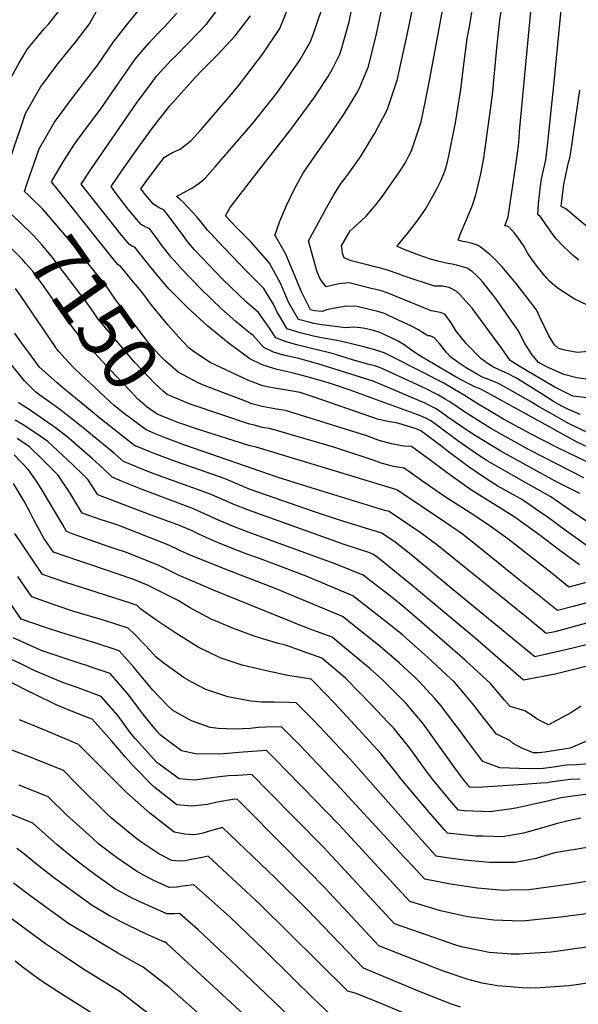
# Model space of a CAD drawing. Units: inches. Extents: x 2509374 to 2514815, y 1517977 to 1523666.
# Drawn here: x 2510714 to 2511010, y 1521661 to 1522182 of the extents above; entities that cross this region are included whole.
import ezdxf
from ezdxf.enums import TextEntityAlignment as Align

# ---------------------------------------------------------------- set-up
doc = ezdxf.new("R2010")
doc.units = ezdxf.units.IN
doc.header["$MEASUREMENT"] = 0
doc.layers.add('tile_2649_28_contour_10ft', color=30, linetype='Continuous')
doc.styles.add('Arial', font='arial.ttf')

msp = doc.modelspace()

# ---------------------------------------------------------------- linework, layer by layer
at = {"layer": 'tile_2649_28_contour_10ft'}
msp.add_line((2510775.42, 1521956.27, 7120), (2510775.1, 1521956.4, 7120), dxfattribs=at)
for points, elevation in [([(2511013.99, 1521991.79), (2511009.08, 1521992.49), (2511002.3, 1521994.35), (2510993.95, 1521998.09), (2510988.85, 1522000.75), (2510985.36, 1522004.78), (2510981.56, 1522010.73), (2510977.98, 1522017.68), (2510966.83, 1522033.49), (2510964.75, 1522036.4), (2510959.21, 1522043.18), (2510957.43, 1522045.18), (2510955.62, 1522047.17), (2510953.66, 1522048.97), (2510951.68, 1522050.18), (2510950.95, 1522050.63), (2510950.9, 1522050.65), (2510946.1, 1522052.15), (2510943.1, 1522052.79), (2510939.77, 1522053.39), (2510935.39, 1522054.31), (2510931.53, 1522055.48), (2510929.61, 1522056.11), (2510926.41, 1522057.19), (2510924.47, 1522057.91), (2510917.65, 1522060.63), (2510914.48, 1522061.96), (2510913.69, 1522062.35), (2510914.35, 1522062.96), (2510919.37, 1522068.95), (2510924.3, 1522075.38), (2510928.83, 1522081.98), (2510932.85, 1522088.78), (2510934.91, 1522092.68), (2510937.25, 1522097.38), (2510939.1, 1522102.14), (2510940.34, 1522106.38), (2510941.19, 1522110.15), (2510944.72, 1522127.76), (2510947.66, 1522145.38), (2510949.12, 1522157.19), (2510951.06, 1522172.43), (2510952.21, 1522178.6), (2510960.03, 1522226.85)], 7260), ([(2511010.2, 1522054.83), (2511007.21, 1522057.33), (2511005.01, 1522059.4), (2511001.7, 1522062.54), (2510998.08, 1522066.27), (2510995.63, 1522069.52), (2510992.65, 1522073.75), (2510989.7, 1522078.13), (2510989.35, 1522078.44), (2510988.44, 1522078.9), (2510988.55, 1522081.59), (2510988.82, 1522085), (2510989.84, 1522094.09), (2510990.4, 1522097.92), (2510991.19, 1522101.86), (2510991.94, 1522104.97), (2510992.75, 1522108.12), (2510993.61, 1522115.53), (2510997.28, 1522151.02), (2511003.43, 1522215.01)], 7290), ([(2511014.85, 1521963.54), (2511005.03, 1521968.16), (2510994.73, 1521973.96), (2510988.72, 1521977.44), (2510984.25, 1521980.21), (2510979.67, 1521982.87), (2510967.54, 1521989.55), (2510962.88, 1521991.5), (2510959.5, 1521992.76), (2510956.38, 1521994.39), (2510950.36, 1521997.77), (2510946.17, 1522000.75), (2510942.22, 1522003.72), (2510940.14, 1522005.83), (2510937.69, 1522008.94), (2510936.25, 1522010.74), (2510933.24, 1522014.01), (2510931.41, 1522014.74), (2510930.06, 1522014.79), (2510927.32, 1522016.61), (2510925.18, 1522017.9), (2510921.41, 1522019.85), (2510909.64, 1522025.46), (2510907.06, 1522026.59), (2510903.68, 1522027.71), (2510897.66, 1522029.19), (2510892.69, 1522030.4), (2510887.04, 1522030.46), (2510879.88, 1522029.27), (2510876.46, 1522028.5), (2510874.17, 1522027.63), (2510870.08, 1522028.04), (2510867.98, 1522028.57), (2510863.07, 1522038.15), (2510858.92, 1522048.34), (2510854.66, 1522058.44), (2510849.42, 1522067.54), (2510849.23, 1522067.76), (2510848.97, 1522068.03), (2510851.72, 1522075.51), (2510855.25, 1522083.8), (2510859.34, 1522092.37), (2510864.24, 1522101.32), (2510870.14, 1522110), (2510877.41, 1522120.24), (2510885.09, 1522131.45), (2510887.2, 1522134.72), (2510892.48, 1522143.47), (2510893.7, 1522145.78), (2510898.65, 1522157.5), (2510902.91, 1522174.92), (2510909.71, 1522207.34)], 7230), ([(2511010.92, 1521973.2), (2511004.75, 1521975.83), (2511001.24, 1521977.46), (2510996.78, 1521980.05), (2510990.66, 1521983.96), (2510980.01, 1521990.6), (2510976.71, 1521992.52), (2510972.68, 1521994.66), (2510968.01, 1521996.82), (2510964.92, 1521998.17), (2510962.03, 1522000.02), (2510958.15, 1522002.71), (2510950.49, 1522010.67), (2510945.21, 1522017.24), (2510942.57, 1522021.7), (2510939.15, 1522026.24), (2510936.63, 1522027.11), (2510932.99, 1522027.84), (2510931.84, 1522027.97), (2510930.6, 1522028.62), (2510909.53, 1522037.28), (2510906.15, 1522038.43), (2510902.49, 1522039.37), (2510900.15, 1522039.97), (2510888.41, 1522042.89), (2510882.94, 1522042.41), (2510876.29, 1522040.71), (2510873.73, 1522043.96), (2510872.69, 1522045.72), (2510871.2, 1522049.32), (2510866.78, 1522065.2), (2510873.18, 1522076.89), (2510876.56, 1522082.99), (2510880.31, 1522089.46), (2510884.11, 1522095.68), (2510885.69, 1522097.58), (2510887.87, 1522100.39), (2510894.36, 1522109.71), (2510902.06, 1522122.18), (2510906.45, 1522130.48), (2510908.69, 1522134.97), (2510910.77, 1522140.83), (2510913.83, 1522150.37), (2510913.99, 1522151.05), (2510919.24, 1522174.35), (2510924.4, 1522200.02)], 7240), ([(2510707.7, 1522080.66), (2510701.98, 1522085.95), (2510704.68, 1522095.26), (2510710.58, 1522114.42), (2510714.11, 1522124.72), (2510716.88, 1522132.55), (2510724.83, 1522146.63), (2510734.02, 1522158.92), (2510743.26, 1522170.36), (2510750.68, 1522180.11), (2510757.56, 1522192.54)], 7150), ([(2511018.97, 1521913.38), (2511007.54, 1521921.1), (2510995.33, 1521929.57), (2510982.44, 1521936.66), (2510968.08, 1521944.82), (2510961.56, 1521948.58), (2510955.99, 1521952.26), (2510945.95, 1521959.2), (2510935.61, 1521966.88), (2510931.73, 1521969.8), (2510929.08, 1521971.16), (2510924.81, 1521972.94), (2510903.41, 1521980.78), (2510896.72, 1521983.23), (2510888.92, 1521985.98), (2510879.56, 1521989.11), (2510873.77, 1521990.96), (2510866.12, 1521993.16), (2510858.16, 1521995.12), (2510850.19, 1521997.03), (2510846.12, 1521998.23), (2510842.37, 1521999.51), (2510835.71, 1522002.56), (2510824.19, 1522011.18), (2510813.41, 1522020.01), (2510803.07, 1522029.5), (2510799.89, 1522032.68), (2510793.06, 1522039.52), (2510790.65, 1522042.19), (2510785.99, 1522047.83), (2510782.95, 1522051.51), (2510777.36, 1522058.5), (2510774.74, 1522061.72), (2510773.23, 1522062.36), (2510771.93, 1522063.23), (2510769.63, 1522065.78), (2510767.86, 1522067.95), (2510746.41, 1522095.21), (2510751.8, 1522103.49), (2510775.72, 1522138.13), (2510784.46, 1522150.01), (2510786.31, 1522152.34), (2510790.55, 1522157.04), (2510794.03, 1522160.82), (2510796.08, 1522162.89), (2510803.45, 1522170.27), (2510812.67, 1522179.74), (2510821.14, 1522190.92)], 7180), ([(2511012.78, 1521939.64), (2510998.34, 1521946.91), (2510983.93, 1521954.46), (2510969.54, 1521962.35), (2510963.03, 1521966.13), (2510950.06, 1521974.24), (2510941.76, 1521979.8), (2510939.3, 1521981.29), (2510935.77, 1521983.28), (2510933.68, 1521984.38), (2510929.52, 1521986.51), (2510926.64, 1521987.92), (2510909.23, 1521995.87), (2510905.35, 1521997.62), (2510901.95, 1521998.87), (2510898.33, 1521999.77), (2510890.14, 1522002.11), (2510883.94, 1522004.09), (2510879.41, 1522005.47), (2510876.63, 1522006.17), (2510869.11, 1522007.91), (2510860.62, 1522010.05), (2510855.07, 1522011.6), (2510852.15, 1522012.67), (2510849.48, 1522013.66), (2510845.81, 1522019.48), (2510840.26, 1522027.19), (2510833.96, 1522032.59), (2510821.3, 1522044.88), (2510806.46, 1522060.3), (2510804.27, 1522062.9), (2510802.78, 1522064.84), (2510798.94, 1522069.87), (2510794.49, 1522075.71), (2510792.07, 1522079.08), (2510790.19, 1522081.5), (2510787.95, 1522082.42), (2510786.2, 1522083.48), (2510784.45, 1522084.69), (2510780.66, 1522089.29), (2510777.87, 1522092.7), (2510782, 1522098.36), (2510787.48, 1522105.58), (2510790.48, 1522109.5), (2510794.69, 1522111.87), (2510798.85, 1522113.74), (2510804.64, 1522118.33), (2510809.99, 1522124.2), (2510824.23, 1522140.7), (2510830.31, 1522147.91), (2510842.58, 1522164.19), (2510851.73, 1522177.73), (2510856.95, 1522190.76)], 7200), ([(2511018.72, 1521954.04), (2511008.94, 1521958.58), (2510998.69, 1521964.24), (2510995.95, 1521965.83), (2510958.16, 1521986.52), (2510954.71, 1521987.98), (2510951.53, 1521989.54), (2510945.22, 1521992.96), (2510927.11, 1522003.51), (2510924.3, 1522005.26), (2510920.91, 1522007.6), (2510917.53, 1522009.96), (2510914.04, 1522012.12), (2510906.89, 1522015.57), (2510904.74, 1522016.51), (2510901.35, 1522017.59), (2510896.71, 1522018.71), (2510894.49, 1522018.99), (2510890.86, 1522019.34), (2510886.69, 1522019.05), (2510873.97, 1522020.71), (2510869.76, 1522021.33), (2510867.76, 1522021.83), (2510861.57, 1522023.4), (2510856.32, 1522032.71), (2510851.93, 1522042.71), (2510846.17, 1522053.25), (2510841.59, 1522058.53), (2510836.38, 1522064.4), (2510834.66, 1522066.15), (2510828.53, 1522072.33), (2510822.92, 1522078.31), (2510825.38, 1522082.85), (2510837.23, 1522098.21), (2510857.54, 1522124.23), (2510869.7, 1522140.81), (2510877.35, 1522152.14), (2510879.35, 1522155.97), (2510883.49, 1522164.04), (2510884.22, 1522166.18), (2510888.4, 1522181.17), (2510890.04, 1522188.97)], 7220), ([(2511015.35, 1522006.48), (2511009.28, 1522006.05), (2511002.69, 1522007.27), (2510999.47, 1522008.18), (2510997.23, 1522010.08), (2510994.28, 1522014.82), (2510989.56, 1522024.63), (2510987.68, 1522028.6), (2510976.91, 1522042.57), (2510974.11, 1522045.98), (2510971.36, 1522049.33), (2510969.5, 1522051.4), (2510964.95, 1522056.07), (2510963.1, 1522057.8), (2510959.23, 1522060.91), (2510956.74, 1522062.61), (2510953.59, 1522063.76), (2510950.79, 1522064.38), (2510948.68, 1522064.82), (2510946.14, 1522065.46), (2510947.69, 1522069.41), (2510951.31, 1522078.04), (2510953.72, 1522084.11), (2510955.51, 1522089.61), (2510956.04, 1522091.65), (2510958.19, 1522100.64), (2510959.81, 1522108.92), (2510964.33, 1522142.57), (2510966.79, 1522167.17), (2510968.37, 1522182.2), (2510970.11, 1522193.34)], 7270), ([(2510696.36, 1522072.69), (2510687.63, 1522080.7), (2510691.5, 1522095.13), (2510697, 1522115.34), (2510698.05, 1522118.84), (2510702.84, 1522134.65), (2510704.12, 1522138.23), (2510709.42, 1522152.06), (2510713.49, 1522159.43), (2510716.05, 1522163.85), (2510717.59, 1522166.29), (2510722.3, 1522172.22), (2510726.89, 1522177.58), (2510729.23, 1522180.21), (2510735.8, 1522188.39)], 7140), ([(2510719.06, 1522088.64), (2510718.2, 1522089.48), (2510716.33, 1522091.21), (2510717.74, 1522095.69), (2510724.03, 1522113.84), (2510732.24, 1522127.99), (2510741.15, 1522140.26), (2510744.07, 1522143.88), (2510755.2, 1522158.4), (2510763.43, 1522170.66), (2510770.48, 1522179.68), (2510776.7, 1522187.27)], 7160), ([(2510731.02, 1522097.04), (2510737.11, 1522107.56), (2510742.86, 1522116.43), (2510744.27, 1522118.35), (2510750.21, 1522126.45), (2510756.81, 1522135.14), (2510766.03, 1522148.7), (2510774.87, 1522161.5), (2510782.38, 1522170.15), (2510786.31, 1522174.36), (2510790.32, 1522178.45), (2510796.97, 1522185.77)], 7170), ([(2511010.72, 1521931.24), (2510997.59, 1521937.88), (2510968.82, 1521953.7), (2510955.83, 1521961.6), (2510950.82, 1521964.9), (2510940.8, 1521971.79), (2510936.74, 1521974.79), (2510934.2, 1521976.29), (2510930.6, 1521978.13), (2510928.71, 1521979.06), (2510925.72, 1521980.43), (2510901.21, 1521990.72), (2510877.52, 1521998.25), (2510873.5, 1521999.5), (2510861.8, 1522002.71), (2510854.3, 1522004.41), (2510848.37, 1522006.19), (2510843.2, 1522008.6), (2510837.5, 1522015.06), (2510834.65, 1522017.18), (2510828.39, 1522022.48), (2510820.73, 1522029.14), (2510809.7, 1522039.78), (2510799.8, 1522049.97), (2510797.14, 1522052.91), (2510794, 1522056.55), (2510791.84, 1522059.21), (2510788.69, 1522063.27), (2510786.56, 1522066.15), (2510782.47, 1522071.61), (2510781.4, 1522072.06), (2510778.14, 1522073.88), (2510775.71, 1522076.67), (2510770.61, 1522082.89), (2510764.37, 1522091.02), (2510762.14, 1522093.96), (2510767.8, 1522102.18), (2510776.37, 1522114.29), (2510784.89, 1522125.85), (2510790.18, 1522132.63), (2510793.32, 1522136.62), (2510806.91, 1522151.94), (2510810.1, 1522155.3), (2510818.6, 1522163.74), (2510828.01, 1522173.82), (2510836.16, 1522184.44)], 7190), ([(2511022.84, 1521943.94), (2510999.05, 1521955.44), (2510984.63, 1521962.91), (2510970.24, 1521970.7), (2510963.73, 1521974.52), (2510957.23, 1521978.47), (2510949.1, 1521983.59), (2510938.69, 1521989.64), (2510934.75, 1521991.72), (2510927.56, 1521995.41), (2510909.51, 1522004.57), (2510906.9, 1522005.73), (2510904.2, 1522006.75), (2510901.42, 1522007.62), (2510895.41, 1522009.19), (2510884.5, 1522011.74), (2510880.81, 1522012.55), (2510876.97, 1522013.26), (2510873.75, 1522013.8), (2510869.43, 1522014.62), (2510862.42, 1522016.38), (2510855.57, 1522018.57), (2510850.06, 1522027.67), (2510848.47, 1522031.2), (2510843.14, 1522039.88), (2510833.57, 1522049.45), (2510818.94, 1522064.86), (2510815.17, 1522068.85), (2510813.27, 1522070.87), (2510810.78, 1522073.91), (2510807.61, 1522077.91), (2510805.39, 1522080.35), (2510800.64, 1522085.42), (2510798.66, 1522087.16), (2510796.87, 1522088.59), (2510800.37, 1522090.54), (2510804.58, 1522092.84), (2510807.11, 1522094.42), (2510808.84, 1522095.73), (2510812.12, 1522098.35), (2510817.37, 1522104.28), (2510824.17, 1522112.09), (2510837.48, 1522127.73), (2510850.08, 1522143.41), (2510861.1, 1522159.15), (2510862.19, 1522160.89), (2510867.9, 1522170.76), (2510869.41, 1522174.48), (2510873.83, 1522187.46)], 7210), ([(2511017.34, 1521981.57), (2511006.95, 1521982.92), (2510997.05, 1521987.75), (2510978.5, 1521998.69), (2510973.78, 1522001.71), (2510969.4, 1522008.02), (2510953.59, 1522029.48), (2510946.89, 1522036.96), (2510945.09, 1522038.53), (2510941.49, 1522040.4), (2510937.89, 1522041.04), (2510933.62, 1522041.14), (2510917.6, 1522046.45), (2510914.32, 1522047.65), (2510908.73, 1522049.58), (2510905.07, 1522050.62), (2510902.75, 1522051.25), (2510898.01, 1522052.43), (2510889.41, 1522054.63), (2510885.83, 1522056.12), (2510884.93, 1522058.45), (2510884.64, 1522060.5), (2510884.43, 1522062.53), (2510889, 1522070.43), (2510892.54, 1522073.7), (2510897.36, 1522078.28), (2510900.86, 1522082.02), (2510902.56, 1522084.14), (2510906.08, 1522088.87), (2510907.38, 1522090.62), (2510915.02, 1522101.76), (2510918.08, 1522106.33), (2510920.1, 1522110.16), (2510921.38, 1522112.79), (2510926.5, 1522128.21), (2510928.92, 1522139.34), (2510930.74, 1522148.23), (2510938.05, 1522188.1)], 7250), ([(2511015.14, 1522030.83), (2511007.68, 1522034.45), (2510999.82, 1522039.46), (2510998.49, 1522040.41), (2510997.4, 1522041.3), (2510994.69, 1522043.74), (2510993.18, 1522045.36), (2510991.24, 1522047.6), (2510988.12, 1522051.58), (2510985.02, 1522055.56), (2510982.99, 1522058.83), (2510980.9, 1522062.71), (2510978.01, 1522066.72), (2510976.01, 1522069.18), (2510973.01, 1522072.58), (2510972.01, 1522072.89), (2510970.93, 1522073.12), (2510971.8, 1522075.34), (2510972.73, 1522077.81), (2510975.41, 1522095.64), (2510977.19, 1522107.78), (2510978.2, 1522115.53), (2510978.35, 1522117.62), (2510978.88, 1522125.03), (2510984.78, 1522186.73)], 7280), ([(2511025.94, 1522063.04), (2511004.28, 1522081.28), (2511003.34, 1522082.04), (2511000.86, 1522083.37), (2511000.87, 1522083.44), (2511001.15, 1522086.27), (2511001.79, 1522092.13), (2511002.19, 1522095.04), (2511003.03, 1522099.29), (2511003.94, 1522103.45), (2511004.76, 1522106.65), (2511005.51, 1522109.79), (2511006.61, 1522116.93), (2511007.37, 1522121.95), (2511010.7, 1522145.07)], 7300), ([(2510739.49, 1522085.38), (2510730.68, 1522096.46), (2510731.02, 1522097.04)], 7170), ([(2510805.39, 1521991.57), (2510797.75, 1521995.57), (2510790.71, 1522001.71), (2510787.5, 1522004.84), (2510783.46, 1522009.46), (2510781.6, 1522011.71), (2510774.77, 1522020.55), (2510767.17, 1522030.51), (2510764.6, 1522034.08), (2510761.91, 1522037.99), (2510759.18, 1522041.81), (2510758.37, 1522042.81), (2510738.73, 1522067.07), (2510734.52, 1522072.1), (2510726.01, 1522081.89), (2510719.06, 1522088.64)], 7160), ([(2511014.76, 1521903.42), (2511003.61, 1521911.32), (2510992.75, 1521919.35), (2510990.98, 1521920.57), (2510980.23, 1521927.93), (2510967.27, 1521935.11), (2510961.47, 1521938.85), (2510951.53, 1521945.56), (2510948.68, 1521947.67), (2510941.14, 1521953.35), (2510937.58, 1521956.1), (2510926.41, 1521964.48), (2510923.89, 1521965.45), (2510914.24, 1521968.48), (2510908.93, 1521969.43), (2510903.47, 1521970.65), (2510901.05, 1521971.55), (2510869.39, 1521982.45), (2510862.35, 1521984.86), (2510853.23, 1521986.37), (2510849.64, 1521986.93), (2510844.17, 1521987.93), (2510842.14, 1521988.44), (2510834.61, 1521991.27), (2510814.78, 1522000.68), (2510806.48, 1522006.08), (2510803.61, 1522008.28), (2510800.06, 1522012.01), (2510796.27, 1522016.04), (2510792.32, 1522020.59), (2510782.51, 1522032.51), (2510780.88, 1522034.74), (2510778.78, 1522037.51), (2510776.5, 1522040.47), (2510774.14, 1522043.32), (2510767.02, 1522051.83), (2510766.71, 1522051.95), (2510765.68, 1522052.53), (2510763.21, 1522055.54), (2510739.49, 1522085.38)], 7170), ([(2510806.19, 1521977.89), (2510804.19, 1521978.56), (2510791.85, 1521983.78), (2510789.88, 1521985.4), (2510785.46, 1521989.49), (2510779.04, 1521996.18), (2510774.61, 1522000.8), (2510757.39, 1522021.16), (2510755.37, 1522023.72), (2510753.48, 1522026.33), (2510749.96, 1522031.34), (2510730.47, 1522057.24), (2510725.71, 1522062.77), (2510721.45, 1522067.62), (2510713.65, 1522075.25), (2510711.1, 1522077.52), (2510707.7, 1522080.66)], 7150), ([(2510794.93, 1521969.98), (2510786.65, 1521973.36), (2510781.35, 1521976.99), (2510776.45, 1521981.19), (2510772.25, 1521985.6), (2510761.77, 1521996.77), (2510747.65, 1522011.99), (2510745.18, 1522014.84), (2510743.48, 1522017.07), (2510741.62, 1522019.66), (2510725.46, 1522042.59), (2510720.63, 1522049.01), (2510716.89, 1522053.39), (2510715.02, 1522055.43), (2510709.19, 1522061.33), (2510706.26, 1522063.99), (2510696.8, 1522072.29), (2510696.36, 1522072.69)], 7140), ([(2510752.83, 1521988.1), (2510745.89, 1521994.58), (2510742.61, 1521997.69), (2510739.44, 1522000.99), (2510734.42, 1522006.44), (2510733.29, 1522007.9), (2510732.84, 1522008.59), (2510714.12, 1522036.16), (2510711.42, 1522039.8)], 7130), ([(2510775.1, 1521956.4), (2510774.69, 1521956.57), (2510756.3, 1521971.15), (2510736.38, 1521987.43), (2510733.54, 1521989.91), (2510724.22, 1521998.28), (2510719.8, 1522004.26), (2510713.8, 1522012.4), (2510711.24, 1522016.25)], 7120), ([(2511016.67, 1521840.3), (2511007.59, 1521837.92), (2510997.71, 1521835.56), (2510980.8, 1521832.37), (2510955.02, 1521854.84), (2510920.85, 1521883.26), (2510904.05, 1521896.92), (2510901.39, 1521898.97), (2510898.79, 1521900), (2510885.69, 1521904.3), (2510834.97, 1521922.34), (2510827.71, 1521925.23), (2510814.29, 1521931.06), (2510785.35, 1521941.58), (2510779.03, 1521944.01), (2510775.69, 1521945.36), (2510768.68, 1521948.21), (2510764.12, 1521952.28), (2510749.32, 1521964.46), (2510742.95, 1521969.67), (2510734.98, 1521975.76), (2510729.2, 1521980.05), (2510724.46, 1521983.4), (2510722.16, 1521985.17), (2510716.23, 1521991.03), (2510708.6, 1522000.39)], 7110), ([(2511010.55, 1521893.45), (2510999.48, 1521901.53), (2510989.6, 1521909.08), (2510977.75, 1521917.72), (2510975.44, 1521919.21), (2510954.71, 1521932.17), (2510952.14, 1521933.79), (2510940.38, 1521942.17), (2510932.58, 1521948.08), (2510921.54, 1521956.1), (2510917.42, 1521956.38), (2510910.93, 1521957.52), (2510904.38, 1521959.43), (2510897.78, 1521961.85), (2510854.59, 1521975.19), (2510849.83, 1521975.99), (2510842.33, 1521977.37), (2510836.88, 1521978.86), (2510834.82, 1521979.58), (2510812.92, 1521988), (2510808.78, 1521989.8), (2510805.39, 1521991.57)], 7160), ([(2510785.16, 1521963.12), (2510780.7, 1521964.92), (2510768.67, 1521973.92), (2510763.9, 1521977.91), (2510759.41, 1521981.96), (2510752.83, 1521988.1)], 7130), ([(2511011.5, 1521818.54), (2511006, 1521815.02), (2510994.06, 1521808.75), (2510988.12, 1521811.64), (2510985.93, 1521813.3), (2510981.48, 1521816.03), (2510973.77, 1521818.3), (2510970.99, 1521821.51), (2510963.29, 1521830.55), (2510949.87, 1521843.01), (2510925.49, 1521864.22), (2510915.92, 1521872.26), (2510910.25, 1521876.89), (2510900.64, 1521884.32), (2510895.89, 1521887.99), (2510881.94, 1521893.62), (2510834.82, 1521910.85), (2510826.14, 1521914.19), (2510819.21, 1521917.1), (2510805.93, 1521923.06), (2510778.66, 1521933.29), (2510768.97, 1521937.22), (2510762.67, 1521939.86), (2510757.57, 1521944.83), (2510752.12, 1521949.82), (2510738.74, 1521961.54), (2510732.73, 1521966.13), (2510718.75, 1521975.69), (2510713.18, 1521979.23)], 7100), ([(2511049.52, 1521893.65), (2511004.9, 1521881.62), (2510996, 1521888.79), (2510972.62, 1521907.18), (2510961.49, 1521915.17), (2510952.58, 1521920.98), (2510938.99, 1521929.6), (2510927.93, 1521937.3), (2510917.58, 1521944.65), (2510911.89, 1521945.6), (2510909.51, 1521946.22), (2510905.35, 1521947.36), (2510901.75, 1521948.69), (2510883.55, 1521954.8), (2510880.76, 1521955.62), (2510846.83, 1521965.52), (2510842.53, 1521966.31), (2510838.03, 1521967.42), (2510835.02, 1521968.22), (2510806.19, 1521977.89)], 7150), ([(2511017.98, 1521801.67), (2511005.57, 1521796.24), (2510992.08, 1521794.25), (2510988.93, 1521793.88), (2510986.21, 1521793.92), (2510980.32, 1521796.09), (2510975.39, 1521798.86), (2510973.63, 1521800.37), (2510968.51, 1521802.8), (2510966.51, 1521803.8), (2510957.87, 1521814.7), (2510955.31, 1521818.07), (2510949.17, 1521825.46), (2510944.18, 1521831.21), (2510939.8, 1521835.33), (2510929.89, 1521844.61), (2510920.48, 1521853.03), (2510916.63, 1521856.31), (2510910.66, 1521861.18), (2510903.21, 1521867.03), (2510890.39, 1521877), (2510865.57, 1521887.41), (2510840.82, 1521896.84), (2510834.67, 1521898.99), (2510825.99, 1521902.35), (2510817.31, 1521905.81), (2510808.64, 1521909.72), (2510804.81, 1521911.57), (2510798.37, 1521914.33), (2510781.94, 1521920.36), (2510755.23, 1521930.62), (2510750.1, 1521938.43), (2510747.7, 1521940.88), (2510741.93, 1521946.44), (2510728.68, 1521958.76), (2510722.32, 1521963.25), (2510715.63, 1521967.65), (2510711.31, 1521970.19)], 7090), ([(2511068.95, 1521888.41), (2511007.14, 1521871.43), (2510998.87, 1521869.31), (2510978.6, 1521885.48), (2510956.32, 1521903.61), (2510948.46, 1521909.62), (2510939.52, 1521915.88), (2510913.62, 1521933.2), (2510883.52, 1521942.38), (2510839.07, 1521955.85), (2510835.23, 1521956.76), (2510808.52, 1521965.24), (2510797.53, 1521968.92), (2510794.93, 1521969.98)], 7140), ([(2511017.37, 1521788.21), (2511008.93, 1521787.56), (2511003.62, 1521787.3), (2510995.59, 1521786.06), (2510991.32, 1521785.49), (2510987, 1521785.34), (2510978.51, 1521785.51), (2510968.22, 1521785.93), (2510959.25, 1521789.3), (2510950.76, 1521800.51), (2510947.14, 1521805.6), (2510942.38, 1521811.91), (2510937.18, 1521818.69), (2510933.71, 1521822.75), (2510925.39, 1521831.85), (2510924.53, 1521832.66), (2510923.72, 1521833.41), (2510914.91, 1521841.51), (2510904.82, 1521850.14), (2510884.89, 1521866.02), (2510848.87, 1521881.08), (2510825.84, 1521889.84), (2510804.16, 1521898.66), (2510798.69, 1521901.08), (2510792.72, 1521903.8), (2510766.23, 1521914.27), (2510760.41, 1521916.23), (2510756.97, 1521917.36), (2510746.9, 1521920.83), (2510740.43, 1521931.37), (2510733.96, 1521941.17), (2510731.14, 1521944.02), (2510725.98, 1521949.16), (2510718.86, 1521956.05), (2510712.34, 1521960.49)], 7080), ([(2511016.24, 1521863.01), (2510997.52, 1521858.04), (2510992.85, 1521857), (2510982.5, 1521865.66), (2510934.69, 1521904.24), (2510926.14, 1521910.64), (2510909.66, 1521921.76), (2510907.36, 1521922.32), (2510868.34, 1521934.28), (2510850.8, 1521939.76), (2510801.2, 1521956.91), (2510791.46, 1521960.57), (2510785.16, 1521963.12)], 7130), ([(2511014.06, 1521851.13), (2511007.05, 1521849.22), (2510986.82, 1521844.69), (2510943.47, 1521880.16), (2510921.03, 1521898.9), (2510912.8, 1521905.43), (2510905.7, 1521910.31), (2510885.61, 1521916.47), (2510880.05, 1521918.15), (2510868.93, 1521921.91), (2510837.07, 1521933.04), (2510835.11, 1521933.73), (2510826.43, 1521937.4), (2510822.64, 1521939.05), (2510809.52, 1521943.61), (2510796.38, 1521948.15), (2510785.06, 1521952.39), (2510782.43, 1521953.45), (2510775.42, 1521956.27)], 7120), ([(2511010.76, 1521779.93), (2511005.81, 1521779.63), (2510996.27, 1521778.47), (2510993.45, 1521778.02), (2510990.04, 1521777.76), (2510980.92, 1521777.05), (2510956.72, 1521775.38), (2510952.43, 1521775.61), (2510948.82, 1521779.83), (2510943.85, 1521786.63), (2510930.11, 1521805.85), (2510927.21, 1521809.68), (2510918.37, 1521820.16), (2510915.32, 1521823.25), (2510906.13, 1521832.51), (2510899.31, 1521838.51), (2510885.04, 1521850.44), (2510879.39, 1521855.04), (2510871.17, 1521858.07), (2510865.73, 1521860.06), (2510815.68, 1521880.41), (2510809.86, 1521882.82), (2510798.36, 1521887.83), (2510792.58, 1521890.58), (2510787.08, 1521893.27), (2510769.91, 1521900.14), (2510765.43, 1521901.65), (2510760.65, 1521903.24), (2510742.05, 1521909.77), (2510738.57, 1521911.05), (2510736.55, 1521914.63), (2510725.09, 1521933.98), (2510722.21, 1521938.28), (2510718.45, 1521943.82), (2510710.86, 1521951.74)], 7070), ([(2511020.63, 1521772.56), (2511008.25, 1521771.04), (2511000.82, 1521770.06), (2510994.2, 1521768.39), (2510985.59, 1521766.41), (2510977.75, 1521764.67), (2510974.54, 1521764.1), (2510963.12, 1521762.54), (2510949.44, 1521763.14), (2510946.46, 1521763.44), (2510943.98, 1521766.3), (2510937.52, 1521773.81), (2510932.53, 1521779.8), (2510928.92, 1521784.83), (2510920.55, 1521796.24), (2510911.86, 1521807), (2510908.91, 1521810.13), (2510900.1, 1521819.46), (2510886.62, 1521833.18), (2510883.76, 1521835.63), (2510873.89, 1521844.05), (2510854.63, 1521850.96), (2510850.32, 1521851.96), (2510838.54, 1521855.42), (2510827.13, 1521859.68), (2510815.21, 1521864.75), (2510803.75, 1521870.81), (2510797.71, 1521874.57), (2510781.43, 1521882.75), (2510773.63, 1521885.88), (2510750.99, 1521893.67), (2510744.01, 1521896), (2510731.59, 1521900.2), (2510726.6, 1521907.57), (2510722.24, 1521915.41), (2510721.25, 1521917.22), (2510719.25, 1521921.17), (2510716.22, 1521926.79), (2510710.44, 1521936.48)], 7060), ([(2511023.73, 1521727.21), (2511007.95, 1521724.51), (2511005.51, 1521724.16), (2510983.71, 1521721.21), (2510973.27, 1521720.98), (2510970.46, 1521720.95), (2510956.53, 1521722.05), (2510942.07, 1521724.23), (2510928.56, 1521726.93), (2510919.08, 1521736.96), (2510917.18, 1521738.99), (2510881.56, 1521777.67), (2510862.24, 1521797.88), (2510856.7, 1521803.45), (2510852.51, 1521807.65), (2510844.28, 1521807.39), (2510840.29, 1521807.21), (2510835.84, 1521806.78), (2510827.86, 1521806.44), (2510818.98, 1521806.74), (2510814.67, 1521807.25), (2510804.89, 1521810.82), (2510794.87, 1521816.3), (2510792.16, 1521818.86), (2510784.4, 1521826.99), (2510777.19, 1521835.5), (2510775.52, 1521837.7), (2510773.99, 1521839.42), (2510766.42, 1521847.85), (2510753.5, 1521852.18), (2510736.16, 1521857.49), (2510727.45, 1521860.31), (2510714.53, 1521864.59), (2510714.51, 1521864.6), (2510679.99, 1521915.17)], 7030), ([(2511011.17, 1521759.3), (2511004.57, 1521757.88), (2510998.08, 1521756.27), (2510991.65, 1521754.24), (2510980.9, 1521751.34), (2510969.67, 1521749.4), (2510959.27, 1521749.66), (2510955.62, 1521749.75), (2510940.5, 1521751.27), (2510939.16, 1521752.77), (2510931.51, 1521761.54), (2510927.46, 1521766.27), (2510916.1, 1521779.78), (2510913.88, 1521782.78), (2510905.15, 1521793.47), (2510893.31, 1521806.44), (2510880.59, 1521820.13), (2510870.39, 1521830.8), (2510868.23, 1521832.96), (2510867.2, 1521833.03), (2510855.87, 1521834.83), (2510843.73, 1521837.5), (2510831.67, 1521840.33), (2510820.06, 1521844.14), (2510808.44, 1521849.87), (2510796.52, 1521857.3), (2510786.38, 1521863.91), (2510777.98, 1521870.02), (2510775.94, 1521871.96), (2510771.91, 1521873.26), (2510738.27, 1521884.05), (2510725.9, 1521888.33), (2510719.71, 1521897.45), (2510711.16, 1521910.09)], 7050), ([(2511022.3, 1521744.92), (2510997.3, 1521740.88), (2510987.62, 1521737.85), (2510976.48, 1521735.71), (2510963.08, 1521735.76), (2510949.35, 1521736.96), (2510940.14, 1521738.28), (2510934.53, 1521739.1), (2510925.46, 1521749.22), (2510922.32, 1521752.74), (2510889.11, 1521790.3), (2510870.1, 1521810.54), (2510862.12, 1521818.54), (2510860.37, 1521820.3), (2510856.53, 1521820.57), (2510848.7, 1521820.76), (2510841.96, 1521820.64), (2510836.35, 1521821.28), (2510824.04, 1521823.56), (2510820.41, 1521824.73), (2510812.43, 1521827.38), (2510804.65, 1521831.43), (2510801, 1521833.52), (2510790.24, 1521841.14), (2510786.01, 1521844.49), (2510780.58, 1521850.51), (2510774.37, 1521856.87), (2510771.18, 1521859.91), (2510758.22, 1521864.13), (2510742.46, 1521868.81), (2510732.51, 1521872.03), (2510720.2, 1521876.47), (2510712.81, 1521887.34)], 7040), ([(2511021.17, 1521709.45), (2511000.4, 1521706.78), (2510981.87, 1521704.76), (2510979.59, 1521704.65), (2510965.16, 1521705.13), (2510951.39, 1521706.98), (2510936.87, 1521710.16), (2510920.59, 1521715.1), (2510899.52, 1521737.83), (2510887.3, 1521751.02), (2510882.76, 1521755.95), (2510863.86, 1521775.48), (2510854.36, 1521785.21), (2510851.25, 1521788.34), (2510844.65, 1521794.99), (2510832.25, 1521794.27), (2510819.62, 1521793.18), (2510806.93, 1521793.36), (2510799.53, 1521794.96), (2510790.49, 1521801.63), (2510788.21, 1521803.43), (2510786.79, 1521804.94), (2510779.3, 1521814.06), (2510773.33, 1521822.03), (2510770.7, 1521825.49), (2510761.66, 1521835.8), (2510751.65, 1521839.31), (2510748.8, 1521840.29), (2510746.86, 1521840.89), (2510725.17, 1521848.06), (2510722.43, 1521849.25), (2510710.23, 1521854.84)], 7020), ([(2511036.72, 1521693.97), (2511001.92, 1521689.06), (2510995.51, 1521688.23), (2510978.63, 1521687.08), (2510974.31, 1521687.08), (2510962.72, 1521688.06), (2510959.27, 1521688.65), (2510947.8, 1521691.09), (2510944.49, 1521692.17), (2510926.32, 1521698.4), (2510912.4, 1521703.31), (2510874.77, 1521743.76), (2510845.79, 1521773.24), (2510836.79, 1521782.33), (2510829.46, 1521781.91), (2510824.4, 1521781.62), (2510819.6, 1521781.19), (2510814.48, 1521780.33), (2510806.39, 1521779.29), (2510798.2, 1521780.13), (2510786.42, 1521788.68), (2510775.14, 1521801.33), (2510772.32, 1521804.68), (2510765.93, 1521813.41), (2510756.9, 1521823.74), (2510744.14, 1521828.48), (2510735.99, 1521831.27), (2510730.18, 1521833.72), (2510721.39, 1521837.53), (2510714.69, 1521840.75), (2510706.07, 1521844.92)], 7010), ([(2511052.1, 1521677.34), (2511008.82, 1521670.94), (2511004.88, 1521670.43), (2510987.36, 1521669.17), (2510980.35, 1521669.24), (2510967.14, 1521670.3), (2510958.91, 1521671.7), (2510951.57, 1521673.7), (2510937.85, 1521678.27), (2510904.21, 1521691.52), (2510875.5, 1521722.24), (2510866.63, 1521731.34), (2510834.29, 1521764.01), (2510828.96, 1521769.36), (2510826.79, 1521769.02), (2510818.45, 1521767.71), (2510813.24, 1521766.48), (2510805.02, 1521765.49), (2510796.97, 1521766.29), (2510784.72, 1521776.02), (2510773.86, 1521786.96), (2510769.8, 1521791.47), (2510762.54, 1521800.02), (2510752.14, 1521811.69), (2510747.47, 1521813.47), (2510737.37, 1521817.58), (2510733.12, 1521819.35), (2510721.95, 1521824.68), (2510717.85, 1521826.64), (2510702.09, 1521834.71)], 7000), ([(2510947.51, 1521659.01), (2510942.71, 1521660.73), (2510926.14, 1521667.11), (2510896.02, 1521679.74), (2510866.37, 1521710.6), (2510849.28, 1521727.37), (2510821.34, 1521754.2), (2510814.95, 1521752.52), (2510810.83, 1521751.27), (2510808.47, 1521750.67), (2510806.09, 1521750.41), (2510801.33, 1521750.72), (2510795.68, 1521751.87), (2510782.8, 1521761.78), (2510770.35, 1521772.76), (2510765.87, 1521777.16), (2510757.63, 1521785.46), (2510744.99, 1521798.31), (2510730.39, 1521804.35), (2510713.61, 1521811.34)], 6990), ([(2510934.76, 1521648.7), (2510903.67, 1521661.72), (2510891.64, 1521666.51), (2510887.73, 1521667.57), (2510841.31, 1521713.53), (2510813.73, 1521739.05), (2510810.5, 1521738.46), (2510807.56, 1521737.81), (2510804.63, 1521737.23), (2510801.41, 1521736.61), (2510798.36, 1521736.35), (2510794.33, 1521736.79), (2510787.55, 1521740.38), (2510778.97, 1521745.98), (2510776.05, 1521748), (2510769.36, 1521753.53), (2510762.47, 1521759.23), (2510760.19, 1521761.32), (2510744.51, 1521776.73), (2510736.9, 1521784.43), (2510721.63, 1521790.6), (2510700.66, 1521798.6)], 6980), ([(2510879.16, 1521654.39), (2510869.57, 1521663.72), (2510858.75, 1521674.31), (2510843.43, 1521689.37), (2510825.09, 1521706.86), (2510806.12, 1521723.89), (2510800.23, 1521723.23), (2510797.13, 1521722.59), (2510793.06, 1521722.55), (2510785.2, 1521726.05), (2510779.32, 1521729.07), (2510775.59, 1521731.09), (2510765.09, 1521738.34), (2510755.67, 1521745.51), (2510752.27, 1521748.56), (2510738.73, 1521760.89), (2510728.82, 1521770.54), (2510713.51, 1521776.66)], 6970), ([(2510863.17, 1521648.21), (2510859.68, 1521651.5), (2510825.62, 1521683.88), (2510808.4, 1521699.99), (2510798.51, 1521708.74), (2510795.86, 1521708.46), (2510791.81, 1521708.59), (2510783.45, 1521712.19), (2510778.03, 1521714.64), (2510773.33, 1521716.84), (2510763.93, 1521722.03), (2510753.51, 1521729.34), (2510743.52, 1521736.98), (2510733.57, 1521745.06), (2510720.74, 1521756.65), (2510705.41, 1521762.75)], 6960), ([(2510856.82, 1521632.88), (2510843.78, 1521644.88), (2510791.51, 1521693.04), (2510790.89, 1521693.59), (2510790.47, 1521693.59), (2510781.03, 1521697.81), (2510771.07, 1521702.57), (2510761.36, 1521707.54), (2510752.15, 1521712.89), (2510741.83, 1521720.27), (2510731.65, 1521727.77), (2510721.77, 1521735.49), (2510715.5, 1521740.62), (2510712.24, 1521743.16)], 6950), ([(2510850.93, 1521618.67), (2510846.42, 1521621.86), (2510810.98, 1521653.6), (2510792.76, 1521669.6), (2510779.12, 1521680.28), (2510773.79, 1521683.28), (2510765.22, 1521688.05), (2510758.68, 1521691.91), (2510747.93, 1521698.37), (2510739.8, 1521703.3), (2510719.87, 1521717.78), (2510710.4, 1521724.85)], 6940), ([(2510795.28, 1521645.34), (2510767.04, 1521667.11), (2510747.22, 1521679.41), (2510737.42, 1521685.83), (2510727.49, 1521692.58), (2510718.05, 1521699.53), (2510708.59, 1521706.56)], 6930), ([(2510751.96, 1521655.9), (2510734.61, 1521666.79), (2510724.59, 1521673.44), (2510714.97, 1521680.49), (2510711.28, 1521683.39)], 6920)]:
    msp.add_lwpolyline(points, dxfattribs=dict(at, elevation=elevation))

# ---------------------------------------------------------------- texts
at = {"color": 18, "style": 'Arial'}
msp.add_text('7150', height=28.8, rotation=-54.911, dxfattribs=at).set_placement((2510753.24, 1522026.67), align=Align.MIDDLE_CENTER)

doc.saveas('drawing.dxf')
